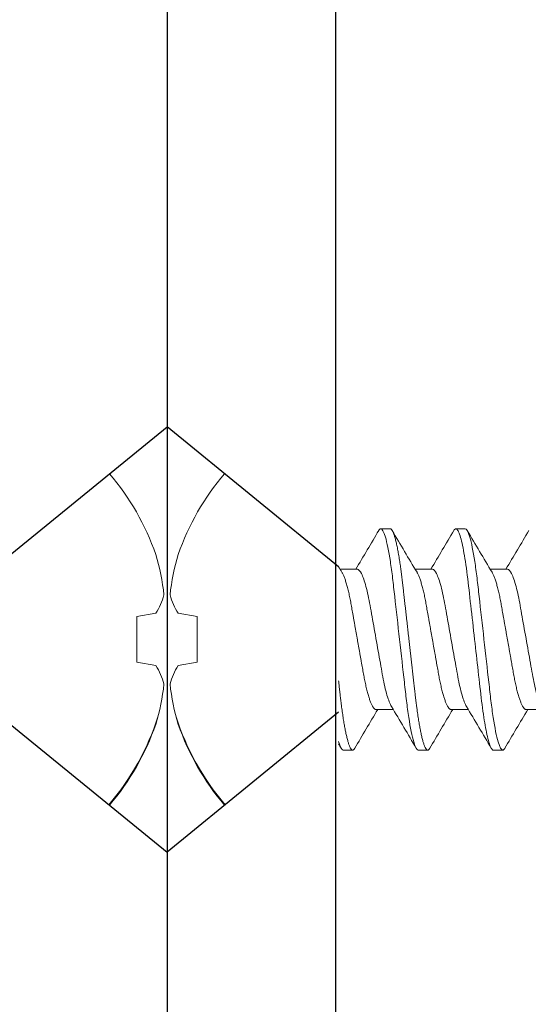
# Model space of a CAD drawing. Units: inches. Extents: x -5648 to -5472, y -730 to -616.
# Drawn here: x -5604 to -5603, y -634 to -632 of the extents above; entities that cross this region are included whole.
import ezdxf

# ---------------------------------------------------------------- set-up
doc = ezdxf.new("R2010")
doc.units = ezdxf.units.IN
doc.header["$MEASUREMENT"] = 0

msp = doc.modelspace()

# ---------------------------------------------------------------- linework, layer by layer
for p, q in [((-5604.16832, -633.07769), (-5603.91425, -632.87056)), ((-5603.66018, -633.07769), (-5603.91425, -632.87056)), ((-5604.16832, -633.29325), (-5603.91425, -633.50037)), ((-5603.66018, -633.29325), (-5603.91425, -633.50037))]:
    msp.add_line(p, q)
at = {"color": 7, "linetype": 'Continuous', "lineweight": 15}
for p, q in [((-5603.5838, -633.02147), (-5603.59769, -633.02147)), ((-5603.47269, -633.02147), (-5603.48658, -633.02147)), ((-5603.63241, -633.08161), (-5603.65783, -633.08161)), ((-5603.5213, -633.08161), (-5603.54672, -633.08161)), ((-5603.41019, -633.08161), (-5603.4356, -633.08161)), ((-5603.93084, -633.14673), (-5603.95889, -633.15168)), ((-5603.95889, -633.15168), (-5603.95889, -633.21926)), ((-5603.89766, -633.14673), (-5603.86961, -633.15168)), ((-5603.86961, -633.15168), (-5603.86961, -633.21926)), ((-5603.95889, -633.21926), (-5603.93084, -633.2242)), ((-5603.86961, -633.21926), (-5603.89766, -633.2242)), ((-5603.60463, -633.28932), (-5603.57922, -633.28932)), ((-5603.49352, -633.28932), (-5603.46811, -633.28932)), ((-5603.38241, -633.28932), (-5603.357, -633.28932)), ((-5603.65324, -633.34947), (-5603.63936, -633.34947)), ((-5603.54213, -633.34947), (-5603.52824, -633.34947)), ((-5603.43102, -633.34947), (-5603.41713, -633.34947))]:
    msp.add_line(p, q, dxfattribs=at)
at = {"color": 7}
for points in [[(-5604.16425, -635.7947), (-5604.16425, -632.0447), (-5607.91425, -632.0447), (-5607.91425, -631.7947), (-5603.91425, -631.7947), (-5603.91425, -635.7947)], [(-5603.66425, -635.7947), (-5603.66425, -632.0447), (-5599.91425, -632.0447), (-5599.91425, -631.7947), (-5603.91425, -631.7947), (-5603.91425, -635.7947)]]:
    msp.add_lwpolyline(points, close=True, dxfattribs=at)
at = {"color": 7, "linetype": 'Continuous', "lineweight": 15, "flags": 128}
msp.add_lwpolyline([(-5603.48964, -633.02419), (-5603.48904, -633.02325), (-5603.4884, -633.02246), (-5603.48778, -633.02191), (-5603.48717, -633.02157), (-5603.48658, -633.02147), (-5603.48594, -633.02159), (-5603.48528, -633.02198), (-5603.4846, -633.02263), (-5603.48391, -633.02356), (-5603.4832, -633.02475), (-5603.48247, -633.02623), (-5603.48177, -633.02788), (-5603.48107, -633.02978), (-5603.48035, -633.03192), (-5603.47963, -633.03431), (-5603.4789, -633.03694), (-5603.47817, -633.03981), (-5603.47744, -633.04291), (-5603.47671, -633.04623), (-5603.47597, -633.04977), (-5603.47525, -633.05351), (-5603.47453, -633.05738), (-5603.47383, -633.06143), (-5603.47313, -633.06565), (-5603.47244, -633.07003), (-5603.47171, -633.07492), (-5603.471, -633.07997), (-5603.4703, -633.08515), (-5603.46961, -633.09046), (-5603.46894, -633.09587), (-5603.4683, -633.10137), (-5603.4677, -633.10664), (-5603.46709, -633.11207), (-5603.46646, -633.11764), (-5603.46581, -633.12336), (-5603.46515, -633.12922), (-5603.46448, -633.1352), (-5603.46379, -633.14129), (-5603.46309, -633.14747), (-5603.46238, -633.15375), (-5603.46166, -633.1601), (-5603.46095, -633.16639), (-5603.46024, -633.17272), (-5603.45952, -633.17909), (-5603.4588, -633.18547), (-5603.45813, -633.19137), (-5603.45747, -633.19726), (-5603.45681, -633.20313), (-5603.45615, -633.20897), (-5603.45549, -633.21476), (-5603.45485, -633.22049), (-5603.4542, -633.22616), (-5603.45351, -633.23231), (-5603.45283, -633.23835), (-5603.45216, -633.24427), (-5603.45151, -633.25007), (-5603.45087, -633.25573), (-5603.45024, -633.26124), (-5603.44964, -633.2666), (-5603.44904, -633.27183), (-5603.44842, -633.27699), (-5603.44779, -633.28206), (-5603.44715, -633.28694), (-5603.4465, -633.29172), (-5603.44583, -633.29638), (-5603.44516, -633.3009), (-5603.44452, -633.30496), (-5603.44388, -633.30888), (-5603.44322, -633.31266), (-5603.44257, -633.31629), (-5603.44191, -633.31975), (-5603.44124, -633.32305), (-5603.44058, -633.32618), (-5603.43984, -633.3294), (-5603.43911, -633.3324), (-5603.43838, -633.33516), (-5603.43765, -633.33769), (-5603.43694, -633.33997), (-5603.43622, -633.34201), (-5603.43552, -633.3438), (-5603.43483, -633.34534), (-5603.43415, -633.34663), (-5603.43349, -633.34768), (-5603.43285, -633.34847), (-5603.43222, -633.34903), (-5603.43161, -633.34936), (-5603.43102, -633.34947), (-5603.43102, -633.34947)], dxfattribs=at)
at = {"color": 7, "linetype": 'Continuous', "lineweight": 15}
for centre, radius, start, end in [((-5604.28744, -633.18464), 0.37786, 19.3139, 40.34579), ((-5603.54106, -633.18464), 0.37786, 139.65421, 160.6861), ((-5609.46583, -629.58782), 6.79763, 329.071233, 329.633842), ((-5598.16456, -629.85321), 6.27616, 210.347408, 211.003601), ((-5609.31754, -629.60984), 6.75442, 329.069429, 329.635635), ((-5597.76864, -629.68427), 6.60729, 210.363828, 210.987134), ((-5609.48539, -629.44455), 7.07867, 329.082332, 329.622607), ((-5604.23219, -633.15158), 0.31505, 5.82605, 16.96186), ((-5603.59631, -633.15158), 0.31505, 163.03814, 174.17395), ((-5600.63705, -631.26658), 3.52412, 210.92507, 211.08283), ((-5604.00359, -633.09809), 0.08751, 326.23291, 345.77103), ((-5603.82491, -633.09809), 0.08751, 194.22897, 213.76709), ((-5604.00359, -633.27284), 0.08751, 14.22897, 33.76709), ((-5603.82491, -633.27284), 0.08751, 146.23291, 165.77103), ((-5604.23219, -633.21935), 0.31505, 343.03814, 354.17395), ((-5603.59631, -633.21935), 0.31505, 185.82605, 196.96186), ((-5609.24641, -636.6868), 6.60755, 30.363847, 30.987128), ((-5608.85045, -636.51783), 6.27636, 30.347419, 31.00359), ((-5597.52987, -636.92613), 7.07816, 149.082313, 149.622627), ((-5597.69739, -636.76103), 6.75429, 149.069431, 149.635647), ((-5597.30721, -636.92638), 7.07867, 149.082332, 149.622607), ((-5604.28744, -633.18464), 0.37786, 319.46131, 342.16758), ((-5604.28742, -633.18629), 0.37784, 319.65334, 340.68638), ((-5603.54106, -633.18464), 0.37786, 197.83242, 220.53869), ((-5603.54108, -633.18629), 0.37784, 199.31362, 220.34666), ((-5613.31997, -639.01972), 11.20576, 30.414684, 30.453983)]:
    msp.add_arc(centre, radius, start, end, dxfattribs=at)
for points, knots in [([(-5603.60075, -633.02419), (-5603.60055, -633.02387), (-5603.60013, -633.02318), (-5603.59951, -633.02243), (-5603.59889, -633.02187), (-5603.59828, -633.02153), (-5603.59789, -633.02149), (-5603.59769, -633.02147)], [0, 0, 0, 0, 0.18906, 0.3943628, 0.5980335, 0.7999507, 1, 1, 1, 1]), ([(-5603.59769, -633.02147), (-5603.59568, -633.02147), (-5603.59335, -633.02546), (-5603.58845, -633.04208), (-5603.58591, -633.0547), (-5603.58238, -633.0777), (-5603.58125, -633.08601), (-5603.57915, -633.10336), (-5603.57817, -633.11237), (-5603.57487, -633.14159), (-5603.57239, -633.16349), (-5603.56743, -633.20744), (-5603.56496, -633.22934), (-5603.56166, -633.25856), (-5603.56068, -633.26757), (-5603.55857, -633.28492), (-5603.55744, -633.29323), (-5603.55392, -633.31623), (-5603.55137, -633.32885), (-5603.54648, -633.34547), (-5603.54414, -633.34947), (-5603.54213, -633.34947)], [0, 0, 0, 0, 0.125, 0.125, 0.25, 0.25, 0.3125, 0.3125, 0.375, 0.375, 0.5, 0.5, 0.625, 0.625, 0.6875, 0.6875, 0.75, 0.75, 0.875, 0.875, 1, 1, 1, 1]), ([(-5603.5838, -633.02147), (-5603.58359, -633.02149), (-5603.58316, -633.02154), (-5603.5825, -633.02194), (-5603.58183, -633.02259), (-5603.58113, -633.02351), (-5603.58042, -633.02471), (-5603.57971, -633.02616), (-5603.579, -633.02784), (-5603.57829, -633.02974), (-5603.57758, -633.03188), (-5603.57685, -633.03427), (-5603.57613, -633.0369), (-5603.57539, -633.03977), (-5603.57466, -633.04287), (-5603.57393, -633.04619), (-5603.5732, -633.04973), (-5603.57247, -633.05345), (-5603.57176, -633.05735), (-5603.57105, -633.0614), (-5603.57035, -633.06562), (-5603.56965, -633.07011), (-5603.56894, -633.07488), (-5603.56822, -633.07992), (-5603.56752, -633.08511), (-5603.56683, -633.09041), (-5603.56617, -633.09583), (-5603.56553, -633.10123), (-5603.56492, -633.10664), (-5603.56431, -633.11207), (-5603.56368, -633.11764), (-5603.56303, -633.12336), (-5603.56237, -633.12922), (-5603.5617, -633.1352), (-5603.56101, -633.14129), (-5603.56031, -633.14747), (-5603.5596, -633.15375), (-5603.55889, -633.16006), (-5603.55818, -633.16639), (-5603.55746, -633.17272), (-5603.55674, -633.17909), (-5603.55604, -633.18531), (-5603.55536, -633.19137), (-5603.55469, -633.19726), (-5603.55403, -633.20313), (-5603.55337, -633.20897), (-5603.55271, -633.21476), (-5603.55207, -633.22049), (-5603.55141, -633.22635), (-5603.55073, -633.23231), (-5603.55005, -633.23835), (-5603.54938, -633.24427), (-5603.54873, -633.25007), (-5603.54809, -633.25573), (-5603.54747, -633.26124), (-5603.54686, -633.26661), (-5603.54626, -633.27187), (-5603.54564, -633.27702), (-5603.54502, -633.28206), (-5603.54437, -633.28698), (-5603.54372, -633.29176), (-5603.54306, -633.29641), (-5603.5424, -633.30082), (-5603.54174, -633.30499), (-5603.5411, -633.30891), (-5603.54045, -633.31269), (-5603.53979, -633.31632), (-5603.53913, -633.31978), (-5603.53846, -633.32308), (-5603.53778, -633.32631), (-5603.53706, -633.32944), (-5603.53633, -633.33244), (-5603.5356, -633.3352), (-5603.53488, -633.33773), (-5603.53416, -633.34001), (-5603.53345, -633.34205), (-5603.53274, -633.34384), (-5603.53205, -633.34538), (-5603.53137, -633.34667), (-5603.53071, -633.34771), (-5603.53007, -633.3485), (-5603.52944, -633.34906), (-5603.52884, -633.34939), (-5603.52823, -633.3495), (-5603.52761, -633.34938), (-5603.52695, -633.349), (-5603.52627, -633.34833), (-5603.52568, -633.34758), (-5603.52531, -633.34694), (-5603.52518, -633.34672)], [0, 0, 0, 0, 0.01184355, 0.02380589, 0.03587909, 0.04805466, 0.06032362, 0.07267655, 0.08439173, 0.0961642, 0.10798512, 0.11984541, 0.13173578, 0.14364683, 0.15556902, 0.16749279, 0.17940855, 0.19130677, 0.20296632, 0.21459097, 0.22617207, 0.23770114, 0.25008323, 0.26238503, 0.27459693, 0.28670981, 0.29871497, 0.31060426, 0.32174164, 0.33296955, 0.34429953, 0.35572473, 0.36723786, 0.37883123, 0.39049684, 0.40222632, 0.41401103, 0.42584207, 0.43749811, 0.44918121, 0.46088242, 0.4725927, 0.48343226, 0.49426463, 0.50508263, 0.51587915, 0.52664717, 0.53737977, 0.5480702, 0.55977293, 0.57140812, 0.58296755, 0.59444333, 0.60582799, 0.61711439, 0.62829584, 0.63944441, 0.65069701, 0.6620501, 0.67329156, 0.68461624, 0.69601682, 0.70748563, 0.71815535, 0.7288702, 0.73962347, 0.75040829, 0.7612177, 0.77204463, 0.7828819, 0.79480617, 0.80672468, 0.8186279, 0.83050633, 0.84235061, 0.85415156, 0.86590018, 0.87758775, 0.88920579, 0.90074618, 0.91199739, 0.92315916, 0.93422483, 0.94518813, 0.95703168, 0.96899403, 0.98106722, 0.99324279, 1, 1, 1, 1]), ([(-5603.47269, -633.02147), (-5603.47068, -633.02147), (-5603.46835, -633.02546), (-5603.46345, -633.04208), (-5603.46091, -633.0547), (-5603.45738, -633.0777), (-5603.45625, -633.08601), (-5603.45415, -633.10336), (-5603.45317, -633.11237), (-5603.44987, -633.14159), (-5603.44739, -633.16349), (-5603.44243, -633.20744), (-5603.43996, -633.22934), (-5603.43666, -633.25856), (-5603.43568, -633.26757), (-5603.43357, -633.28492), (-5603.43244, -633.29323), (-5603.42892, -633.31623), (-5603.42637, -633.32885), (-5603.42148, -633.34547), (-5603.41914, -633.34947), (-5603.41713, -633.34947)], [0, 0, 0, 0, 0.125, 0.125, 0.25, 0.25, 0.3125, 0.3125, 0.375, 0.375, 0.5, 0.5, 0.625, 0.625, 0.6875, 0.6875, 0.75, 0.75, 0.875, 0.875, 1, 1, 1, 1]), ([(-5603.65518, -633.086), (-5603.6549, -633.0865), (-5603.65431, -633.0875), (-5603.65342, -633.08931), (-5603.65251, -633.09138), (-5603.65158, -633.09371), (-5603.65065, -633.09629), (-5603.64971, -633.09909), (-5603.64878, -633.10211), (-5603.64786, -633.10533), (-5603.64695, -633.10874), (-5603.64606, -633.11232), (-5603.64518, -633.11605), (-5603.64433, -633.11992), (-5603.64349, -633.12391), (-5603.64269, -633.12799), (-5603.64191, -633.13215), (-5603.64116, -633.1364), (-5603.64039, -633.14074), (-5603.63959, -633.14522), (-5603.63876, -633.14988), (-5603.6379, -633.15469), (-5603.63702, -633.15964), (-5603.63612, -633.16469), (-5603.6352, -633.16981), (-5603.63428, -633.175), (-5603.63335, -633.18022), (-5603.63241, -633.18546), (-5603.63148, -633.1907), (-5603.63055, -633.19591), (-5603.62963, -633.20108), (-5603.62871, -633.2062), (-5603.62782, -633.21121), (-5603.62695, -633.21609), (-5603.6261, -633.22084), (-5603.62528, -633.22547), (-5603.62447, -633.22999), (-5603.62368, -633.2344), (-5603.62292, -633.23871), (-5603.62214, -633.2429), (-5603.62133, -633.247), (-5603.6205, -633.251), (-5603.61964, -633.25487), (-5603.61877, -633.25861), (-5603.61787, -633.26218), (-5603.61697, -633.26558), (-5603.61605, -633.2688), (-5603.61512, -633.27181), (-5603.61419, -633.2746), (-5603.61327, -633.27714), (-5603.61236, -633.27945), (-5603.61145, -633.28152), (-5603.61054, -633.28336), (-5603.60964, -633.28497), (-5603.60875, -633.28633), (-5603.60788, -633.28744), (-5603.60703, -633.28829), (-5603.6062, -633.28889), (-5603.6054, -633.28926), (-5603.60489, -633.2893), (-5603.60463, -633.28932)], [0, 0, 0, 0, 0.0166491, 0.03392894, 0.05126996, 0.06900488, 0.08675653, 0.1045009, 0.12221403, 0.13987221, 0.1574522, 0.17493143, 0.19225043, 0.20942676, 0.22644089, 0.24327453, 0.25991061, 0.27613936, 0.29254701, 0.30913982, 0.3259013, 0.34316025, 0.36055631, 0.37806842, 0.39567453, 0.41335184, 0.43107695, 0.44882607, 0.46653648, 0.48422305, 0.50186212, 0.51943046, 0.5369054, 0.55395624, 0.57087599, 0.58764577, 0.60424776, 0.62099835, 0.63756083, 0.65423128, 0.67110025, 0.68815064, 0.70536403, 0.72272072, 0.7401617, 0.75770307, 0.77532236, 0.79299653, 0.810702, 0.82809882, 0.84548028, 0.86282388, 0.88010744, 0.89765926, 0.91510361, 0.93241902, 0.94958504, 0.96658234, 0.9833929, 1, 1, 1, 1]), ([(-5603.63241, -633.08161), (-5603.6306, -633.08161), (-5603.62851, -633.08366), (-5603.62411, -633.09229), (-5603.62181, -633.09886), (-5603.61744, -633.11524), (-5603.61543, -633.12491), (-5603.61174, -633.14559), (-5603.60963, -633.15742), (-5603.60522, -633.1822), (-5603.60292, -633.1951), (-5603.59966, -633.21337), (-5603.5986, -633.21929), (-5603.5966, -633.23051), (-5603.59569, -633.23575), (-5603.59289, -633.25083), (-5603.59075, -633.26021), (-5603.58632, -633.27549), (-5603.58402, -633.28135), (-5603.58186, -633.28493)], [0, 0, 0, 0, 0.125, 0.125, 0.25, 0.25, 0.375, 0.375, 0.5, 0.5, 0.625, 0.625, 0.6875, 0.6875, 0.75, 0.75, 0.875, 0.875, 1, 1, 1, 1]), ([(-5603.54407, -633.086), (-5603.54378, -633.0865), (-5603.5432, -633.0875), (-5603.54231, -633.08931), (-5603.5414, -633.09138), (-5603.54047, -633.09371), (-5603.53954, -633.09629), (-5603.5386, -633.09909), (-5603.53767, -633.10211), (-5603.53675, -633.10533), (-5603.53584, -633.10874), (-5603.53495, -633.11232), (-5603.53407, -633.11605), (-5603.53321, -633.11992), (-5603.53238, -633.12391), (-5603.53158, -633.12799), (-5603.5308, -633.13215), (-5603.53005, -633.1364), (-5603.52928, -633.14074), (-5603.52848, -633.14522), (-5603.52765, -633.14988), (-5603.52679, -633.15469), (-5603.52591, -633.15964), (-5603.52501, -633.16469), (-5603.52409, -633.16981), (-5603.52317, -633.175), (-5603.52224, -633.18022), (-5603.5213, -633.18546), (-5603.52037, -633.1907), (-5603.51944, -633.19591), (-5603.51852, -633.20108), (-5603.5176, -633.2062), (-5603.51671, -633.21121), (-5603.51584, -633.21609), (-5603.51499, -633.22084), (-5603.51417, -633.22547), (-5603.51336, -633.22999), (-5603.51257, -633.2344), (-5603.51181, -633.23871), (-5603.51103, -633.2429), (-5603.51022, -633.247), (-5603.50939, -633.251), (-5603.50853, -633.25487), (-5603.50766, -633.25861), (-5603.50676, -633.26218), (-5603.50585, -633.26558), (-5603.50494, -633.2688), (-5603.50401, -633.27181), (-5603.50308, -633.2746), (-5603.50216, -633.27714), (-5603.50124, -633.27945), (-5603.50034, -633.28152), (-5603.49943, -633.28336), (-5603.49853, -633.28497), (-5603.49764, -633.28633), (-5603.49677, -633.28744), (-5603.49592, -633.28829), (-5603.49509, -633.28889), (-5603.49429, -633.28926), (-5603.49378, -633.2893), (-5603.49352, -633.28932)], [0, 0, 0, 0, 0.0166508, 0.0339306, 0.0512716, 0.0690065, 0.0867581, 0.1045025, 0.1222156, 0.1398737, 0.1574537, 0.1749329, 0.1922518, 0.2094281, 0.2264422, 0.2432758, 0.2599119, 0.2761406, 0.2925482, 0.309141, 0.3259025, 0.3431614, 0.3605574, 0.3780695, 0.3956756, 0.4133529, 0.4310779, 0.448827, 0.4665374, 0.4842239, 0.501863, 0.5194313, 0.5369062, 0.553957, 0.5708767, 0.5876465, 0.6042485, 0.620999, 0.6375615, 0.6542319, 0.6711008, 0.6881512, 0.7053645, 0.7227212, 0.7401621, 0.7577035, 0.7753228, 0.7929969, 0.8107023, 0.8280991, 0.8454805, 0.8628241, 0.8801077, 0.8976594, 0.9151038, 0.9324191, 0.9495851, 0.9665824, 0.9833929, 1, 1, 1, 1]), ([(-5603.5213, -633.08161), (-5603.51948, -633.08161), (-5603.5174, -633.08366), (-5603.513, -633.09229), (-5603.5107, -633.09886), (-5603.50633, -633.11524), (-5603.50432, -633.12491), (-5603.50063, -633.14559), (-5603.49852, -633.15742), (-5603.49411, -633.1822), (-5603.49181, -633.1951), (-5603.48855, -633.21337), (-5603.48749, -633.21929), (-5603.48549, -633.23051), (-5603.48458, -633.23575), (-5603.48177, -633.25083), (-5603.47964, -633.26021), (-5603.47521, -633.27549), (-5603.47291, -633.28135), (-5603.47075, -633.28493)], [0, 0, 0, 0, 0.125, 0.125, 0.25, 0.25, 0.375, 0.375, 0.5, 0.5, 0.625, 0.625, 0.6875, 0.6875, 0.75, 0.75, 0.875, 0.875, 1, 1, 1, 1]), ([(-5603.43296, -633.086), (-5603.43267, -633.0865), (-5603.43209, -633.0875), (-5603.4312, -633.08931), (-5603.43029, -633.09138), (-5603.42936, -633.09371), (-5603.42842, -633.09629), (-5603.42749, -633.09909), (-5603.42656, -633.10211), (-5603.42564, -633.10533), (-5603.42473, -633.10874), (-5603.42383, -633.11232), (-5603.42296, -633.11605), (-5603.4221, -633.11992), (-5603.42127, -633.12391), (-5603.42047, -633.12799), (-5603.41969, -633.13215), (-5603.41894, -633.1364), (-5603.41816, -633.14074), (-5603.41736, -633.14522), (-5603.41653, -633.14988), (-5603.41568, -633.15469), (-5603.41479, -633.15964), (-5603.41389, -633.16469), (-5603.41298, -633.16981), (-5603.41206, -633.175), (-5603.41112, -633.18022), (-5603.41019, -633.18546), (-5603.40926, -633.1907), (-5603.40833, -633.19591), (-5603.4074, -633.20108), (-5603.40649, -633.2062), (-5603.4056, -633.21121), (-5603.40473, -633.21609), (-5603.40388, -633.22084), (-5603.40306, -633.22547), (-5603.40225, -633.22999), (-5603.40146, -633.2344), (-5603.4007, -633.23871), (-5603.39992, -633.2429), (-5603.39911, -633.247), (-5603.39828, -633.251), (-5603.39742, -633.25487), (-5603.39655, -633.25861), (-5603.39565, -633.26218), (-5603.39474, -633.26558), (-5603.39382, -633.2688), (-5603.3929, -633.27181), (-5603.39197, -633.2746), (-5603.39105, -633.27714), (-5603.39013, -633.27945), (-5603.38922, -633.28152), (-5603.38832, -633.28336), (-5603.38742, -633.28497), (-5603.38653, -633.28633), (-5603.38566, -633.28744), (-5603.38481, -633.28829), (-5603.38398, -633.28889), (-5603.38318, -633.28926), (-5603.38267, -633.2893), (-5603.38241, -633.28932)], [0, 0, 0, 0, 0.0166534, 0.0339331, 0.0512741, 0.0690089, 0.0867605, 0.1045048, 0.1222178, 0.139876, 0.1574559, 0.174935, 0.1922539, 0.2094302, 0.2264443, 0.2432778, 0.2599138, 0.2761425, 0.2925501, 0.3091428, 0.3259042, 0.3431631, 0.3605591, 0.3780711, 0.3956772, 0.4133544, 0.4310794, 0.4488285, 0.4665388, 0.4842253, 0.5018643, 0.5194325, 0.5369074, 0.5539582, 0.5708779, 0.5876476, 0.6042495, 0.621, 0.6375624, 0.6542328, 0.6711017, 0.688152, 0.7053653, 0.7227219, 0.7401628, 0.7577041, 0.7753233, 0.7929974, 0.8107028, 0.8280996, 0.845481, 0.8628245, 0.880108, 0.8976597, 0.915104, 0.9324193, 0.9495853, 0.9665825, 0.983393, 1, 1, 1, 1]), ([(-5603.41019, -633.08161), (-5603.40837, -633.08161), (-5603.40629, -633.08366), (-5603.40189, -633.09229), (-5603.39959, -633.09886), (-5603.39522, -633.11524), (-5603.39321, -633.12491), (-5603.38952, -633.14559), (-5603.38741, -633.15742), (-5603.38299, -633.1822), (-5603.38069, -633.1951), (-5603.37744, -633.21337), (-5603.37638, -633.21929), (-5603.37438, -633.23051), (-5603.37347, -633.23575), (-5603.37066, -633.25083), (-5603.36853, -633.26021), (-5603.3641, -633.27549), (-5603.3618, -633.28135), (-5603.35964, -633.28493)], [0, 0, 0, 0, 0.125, 0.125, 0.25, 0.25, 0.375, 0.375, 0.5, 0.5, 0.625, 0.625, 0.6875, 0.6875, 0.75, 0.75, 0.875, 0.875, 1, 1, 1, 1]), ([(-5603.66019, -633.24697), (-5603.65998, -633.24884), (-5603.65956, -633.25257), (-5603.65894, -633.25804), (-5603.65834, -633.26336), (-5603.65775, -633.26856), (-5603.65716, -633.27366), (-5603.65656, -633.27857), (-5603.65597, -633.28331), (-5603.65536, -633.28787), (-5603.65475, -633.29234), (-5603.65413, -633.29669), (-5603.65349, -633.30091), (-5603.65285, -633.30499), (-5603.65221, -633.30891), (-5603.65156, -633.31269), (-5603.6509, -633.31632), (-5603.65024, -633.31978), (-5603.64958, -633.32308), (-5603.64889, -633.32631), (-5603.64818, -633.32944), (-5603.64744, -633.33244), (-5603.64671, -633.3352), (-5603.64599, -633.33773), (-5603.64527, -633.34001), (-5603.64456, -633.34205), (-5603.64386, -633.34384), (-5603.64316, -633.34538), (-5603.64248, -633.34667), (-5603.64182, -633.34771), (-5603.64118, -633.3485), (-5603.64055, -633.34906), (-5603.63995, -633.34939), (-5603.63934, -633.3495), (-5603.63872, -633.34938), (-5603.63806, -633.349), (-5603.63738, -633.34833), (-5603.63679, -633.34758), (-5603.63642, -633.34694), (-5603.63629, -633.34672)], [0, 0, 0, 0, 0.0271349, 0.0540513, 0.0807333, 0.1071776, 0.1337166, 0.1604986, 0.1859593, 0.2116092, 0.2374339, 0.2634189, 0.2895486, 0.3154633, 0.3414877, 0.3676054, 0.3937996, 0.4200537, 0.4463503, 0.472672, 0.5016338, 0.5305816, 0.5594923, 0.5883427, 0.6171103, 0.6457726, 0.6743078, 0.7026947, 0.7309127, 0.7589421, 0.7862692, 0.8133791, 0.8402555, 0.8668833, 0.8956491, 0.9247034, 0.9540269, 0.9835991, 1, 1, 1, 1]), ([(-5603.41713, -633.34947), (-5603.41692, -633.34944), (-5603.4165, -633.34939), (-5603.41584, -633.34899), (-5603.41516, -633.34833), (-5603.41457, -633.34758), (-5603.4142, -633.34694), (-5603.41407, -633.34672)], [0, 0, 0, 0, 0.2160942, 0.4343561, 0.6546406, 0.8767927, 1, 1, 1, 1])]:
    msp.add_open_spline(points, degree=3, knots=knots, dxfattribs=at)
msp.add_open_spline([(-5603.66019, -633.33663), (-5603.65769, -633.3453), (-5603.65529, -633.34947), (-5603.65324, -633.34947)], degree=3, dxfattribs=at)

doc.saveas('drawing.dxf')
